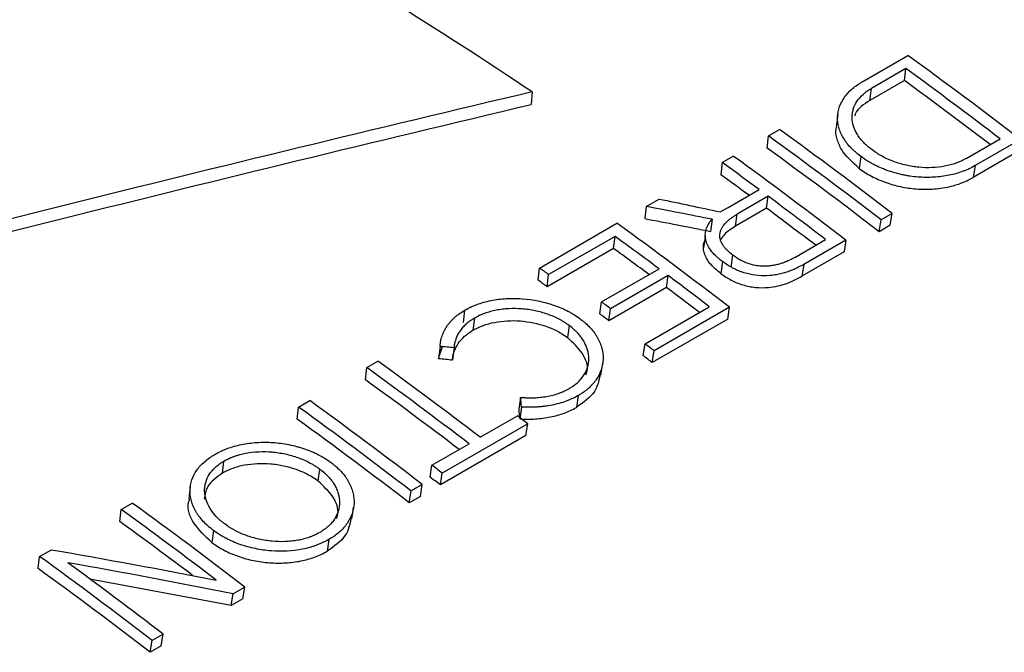
# Model space of a CAD drawing. Units: millimetres. Extents: x 8 to 201, y 4 to 288.
# Drawn here: x 144 to 150, y 130 to 134 of the extents above; entities that cross this region are included whole.
import ezdxf

# ---------------------------------------------------------------- set-up
doc = ezdxf.new("R2010")
doc.units = ezdxf.units.MM

msp = doc.modelspace()

# ---------------------------------------------------------------- linework, layer by layer
at = {"color": 7, "linetype": 'Continuous', "lineweight": 25}
for p, q in [((149.2765, 133.1545), (149.5569, 133.3164)), ((149.5447, 133.2349), (149.3297, 133.1107)), ((149.5355, 133.1592), (149.5447, 133.2349)), ((149.5355, 133.1592), (149.3205, 133.0351)), ((149.3205, 133.0351), (149.3297, 133.1107)), ((147.2128, 133.0887), (147.2071, 133.0106)), ((148.6874, 132.8145), (148.7568, 132.8545)), ((148.6784, 132.7387), (148.6874, 132.8145)), ((149.9207, 132.6734), (150.1328, 132.7959)), ((150.2591, 132.7923), (149.9766, 132.6292)), ((148.399, 132.648), (148.4683, 132.688)), ((149.2639, 132.6862), (149.2536, 132.6114)), ((150.2475, 132.7184), (149.9651, 132.5553)), ((148.399, 132.648), (148.39, 132.5722)), ((149.9766, 132.6292), (149.9651, 132.5553)), ((147.9246, 132.3741), (148.005, 132.4205)), ((148.4359, 132.3684), (148.6288, 132.4798)), ((148.6858, 132.4375), (148.4929, 132.3261)), ((148.6758, 132.3624), (148.6858, 132.4375)), ((147.9246, 132.3741), (147.9157, 132.2983)), ((148.3866, 132.3399), (148.4359, 132.3684)), ((148.6758, 132.3624), (148.4829, 132.2511)), ((148.4829, 132.2511), (148.4929, 132.3261)), ((149.4589, 132.3304), (149.3896, 132.2904)), ((149.4474, 132.2565), (149.4589, 132.3304)), ((147.2592, 131.99), (147.7426, 132.2691)), ((148.3361, 132.2938), (148.3262, 132.2187)), ((149.378, 132.2164), (149.3896, 132.2904)), ((149.4474, 132.2565), (149.378, 132.2164)), ((147.7304, 132.1875), (147.3164, 131.9485)), ((147.7213, 132.1118), (147.7304, 132.1875)), ((148.8513, 132.0561), (149.0443, 132.1674)), ((149.1705, 132.1639), (148.9082, 132.0125)), ((149.1705, 132.1639), (149.159, 132.09)), ((147.7213, 132.1118), (147.3072, 131.8728)), ((148.4551, 131.9948), (148.4657, 132.0694)), ((149.159, 132.09), (148.8967, 131.9386)), ((147.2503, 131.9142), (147.2592, 131.99)), ((148.4003, 132.0305), (148.3896, 131.9559)), ((148.9082, 132.0125), (148.8967, 131.9386)), ((147.3072, 131.8728), (147.3164, 131.9485)), ((147.646, 131.7782), (148.0048, 131.9854)), ((148.0618, 131.9428), (147.703, 131.7356)), ((148.0514, 131.868), (148.0618, 131.9428)), ((148.0514, 131.868), (147.6926, 131.6609)), ((147.6358, 131.7033), (147.646, 131.7782)), ((147.9176, 131.517), (148.3185, 131.7485)), ((148.4448, 131.7449), (147.9745, 131.4735)), ((148.4332, 131.671), (148.4448, 131.7449)), ((146.7913, 131.7259), (146.7823, 131.6501)), ((147.6926, 131.6609), (147.703, 131.7356)), ((146.8531, 131.677), (146.8439, 131.6014)), ((147.4447, 131.6304), (147.4345, 131.5555)), ((148.4332, 131.671), (147.963, 131.3995)), ((146.6389, 131.501), (146.6295, 131.4255)), ((146.6295, 131.4255), (146.655, 131.4994)), ((147.9063, 131.443), (147.9176, 131.517)), ((146.7262, 131.4923), (146.7167, 131.4169)), ((147.963, 131.3995), (147.9745, 131.4735)), ((146.1822, 131.3682), (146.2515, 131.4083)), ((146.1732, 131.2924), (146.1822, 131.3682)), ((147.5007, 131.1937), (147.4891, 131.1198)), ((145.7566, 131.1226), (145.826, 131.1626)), ((147.1406, 131.1829), (147.1296, 131.1086)), ((145.7477, 131.0468), (145.7566, 131.1226)), ((147.1475, 131.1226), (147.1363, 131.0485)), ((147.1858, 131.0182), (146.6523, 130.7102)), ((146.8891, 130.9336), (147.1213, 131.0676)), ((147.1743, 130.9443), (147.1858, 131.0182)), ((146.5878, 130.7596), (146.8198, 130.8935)), ((147.1743, 130.9443), (146.6408, 130.6363)), ((145.2815, 130.7094), (145.2906, 130.7851)), ((145.8784, 130.6602), (145.8887, 130.7351)), ((146.5765, 130.6855), (146.5878, 130.7596)), ((146.6408, 130.6363), (146.6523, 130.7102)), ((146.5281, 130.6385), (146.4588, 130.5985)), ((146.5166, 130.5646), (146.5281, 130.6385)), ((146.4473, 130.5246), (146.4588, 130.5985)), ((144.6495, 130.4834), (144.7188, 130.5234)), ((146.5166, 130.5646), (146.4473, 130.5246)), ((144.6405, 130.4076), (144.6495, 130.4834)), ((145.2253, 130.3524), (145.2151, 130.2775)), ((145.9459, 130.2962), (145.9343, 130.2223)), ((144.1409, 130.1899), (144.2144, 130.2322)), ((144.132, 130.114), (144.1409, 130.1899)), ((145.336, 129.883), (144.454, 130.0481)), ((145.421, 129.9993), (145.3475, 129.957)), ((145.4094, 129.9254), (145.421, 129.9993)), ((145.336, 129.883), (145.3475, 129.957)), ((145.4094, 129.9254), (145.336, 129.883)), ((144.8316, 129.5918), (144.8431, 129.6657)), ((144.9114, 129.7052), (144.8431, 129.6657)), ((144.8999, 129.6313), (144.9114, 129.7052)), ((144.8999, 129.6313), (144.8316, 129.5918))]:
    msp.add_line(p, q, dxfattribs=at)
at = {"color": 7, "linetype": 'Continuous', "lineweight": 25, "flags": 128}
for points in [[(149.1198, 132.951), (149.1151, 132.9129), (149.1104, 132.8749)], [(148.2933, 132.1915), (148.2883, 132.1539), (148.2832, 132.1163)], [(147.6426, 131.3219), (147.6482, 131.3586), (147.6537, 131.3954)], [(145.0812, 130.6242), (145.0765, 130.5861), (145.0718, 130.548)], [(146.0888, 130.4248), (146.0944, 130.4616), (146.1, 130.4983)]]:
    msp.add_lwpolyline(points, dxfattribs=at)
at = {"color": 7, "linetype": 'Continuous', "lineweight": 25}
for centre, radius, start, end in [((131.3959, 109.5607), 28.3503, 56.08848, 58.21868), ((130.8821, 107.5658), 31.8095, 52.47145, 54.0497), ((130.812, 107.5257), 31.81, 52.59962, 53.92153), ((130.8913, 107.5711), 31.6601, 52.71325, 53.92189), ((130.0819, 107.1039), 31.8095, 52.47145, 54.0497), ((130.0126, 107.0638), 31.8095, 52.47145, 54.0497), ((130.0713, 107.0813), 31.6942, 52.47145, 54.0497), ((129.7935, 106.9374), 31.8095, 52.47145, 54.0497), ((130.0133, 107.291), 31.3211, 53.53417, 54.05511), ((130.1041, 107.3525), 31.1514, 53.65439, 54.05539), ((129.58, 106.7072), 32.0481, 52.60227, 53.40459), ((129.6786, 106.7778), 31.8664, 52.71514, 53.40514), ((129.0678, 106.5184), 31.8095, 52.47145, 54.0497), ((129.1903, 106.7395), 31.4855, 53.30477, 53.92485), ((129.2836, 106.8041), 31.3118, 53.42317, 53.92521), ((128.9787, 106.7775), 31.1424, 53.92574, 54.05573), ((128.7907, 106.2044), 32.1534, 52.60302, 53.17679), ((129.036, 106.793), 31.0296, 53.92574, 54.05573), ((128.8843, 106.2682), 31.9801, 52.71588, 53.1771), ((128.6269, 106.2569), 31.8287, 53.17754, 53.30566), ((128.6856, 106.2744), 31.7133, 53.17754, 53.30566), ((128.193, 105.7148), 32.4779, 52.47736, 52.60377), ((128.2532, 105.7342), 32.3602, 52.47736, 52.60377), ((127.6163, 105.7112), 31.7428, 52.61586, 54.05076), ((127.5469, 105.6712), 31.7428, 52.61586, 54.05076), ((127.626, 105.7165), 31.5931, 52.72971, 54.05115), ((127.1512, 105.412), 31.8095, 52.47145, 54.0497), ((127.0818, 105.3719), 31.8095, 52.47145, 54.0497), ((127.1405, 105.3894), 31.6942, 52.47145, 54.0497), ((127.4091, 105.2658), 32.47, 52.47735, 52.62074), ((126.8756, 104.9578), 32.47, 52.47735, 52.62074), ((126.9358, 104.9772), 32.3524, 52.47735, 52.62074), ((126.044, 104.7728), 31.8095, 52.47145, 54.0497), ((126.0417, 104.8237), 31.6965, 52.71629, 54.05143), ((126.186, 104.9574), 31.437, 53.02336, 54.05325), ((125.4661, 104.4392), 31.8095, 52.47145, 54.0497), ((125.4674, 104.3898), 31.9208, 52.47315, 53.80753), ((125.5248, 104.4567), 31.6942, 52.47145, 54.0497)]:
    msp.add_arc(centre, radius, start, end, dxfattribs=at)
for points in [[(141.3752, 131.6356), (142.2572, 132.7593), (143.1391, 133.8578), (144.0228, 134.9302)], [(147.2128, 133.0887), (145.2681, 132.6287), (143.3217, 132.1447), (141.3752, 131.6356)], [(141.3752, 131.5539), (143.3197, 132.0642), (145.2643, 132.5494), (147.2071, 133.0106)], [(148.005, 132.4205), (148.1323, 132.3942), (148.2595, 132.3673), (148.3866, 132.3399)], [(148.3361, 132.2938), (148.199, 132.3212), (148.0618, 132.3479), (147.9246, 132.3741)], [(147.9157, 132.2983), (148.0526, 132.2723), (148.1894, 132.2458), (148.3262, 132.2187)], [(146.7262, 131.4923), (146.6971, 131.4952), (146.668, 131.4981), (146.6389, 131.501)], [(146.6295, 131.4255), (146.6586, 131.4226), (146.6876, 131.4197), (146.7167, 131.4169)], [(147.1475, 131.1226), (147.1452, 131.1427), (147.1429, 131.1628), (147.1406, 131.1829)], [(147.1296, 131.1086), (147.1318, 131.0886), (147.1341, 131.0685), (147.1363, 131.0485)], [(144.2144, 130.2322), (144.5574, 130.1724), (144.9001, 130.1092), (145.2423, 130.0429)], [(145.3475, 129.957), (145.0044, 130.0249), (144.6607, 130.0897), (144.3166, 130.1511)]]:
    msp.add_open_spline(points, degree=3, dxfattribs=at)
for points, knots in [([(149.2639, 132.6862), (149.25, 132.6969), (149.2386, 132.7061), (149.2285, 132.715), (149.2274, 132.716), (149.2254, 132.7179), (149.2237, 132.7194), (149.2196, 132.7232), (149.2169, 132.7257), (149.2118, 132.7306), (149.2094, 132.7329), (149.2048, 132.7375), (149.2028, 132.7395), (149.1822, 132.7613), (149.1667, 132.7818), (149.1412, 132.8251), (149.1319, 132.8468), (149.123, 132.8794), (149.1209, 132.8903), (149.119, 132.9066), (149.1186, 132.9121), (149.1181, 132.923), (149.1181, 132.9287), (149.1191, 132.9547), (149.1234, 132.9758), (149.1387, 133.0184), (149.1489, 133.0377), (149.1763, 133.0755), (149.1926, 133.093), (149.2216, 133.1178), (149.2321, 133.1258), (149.244, 133.1341), (149.2453, 133.135), (149.248, 133.1368), (149.2487, 133.1373), (149.2519, 133.1394), (149.2543, 133.1409), (149.2623, 133.146), (149.2688, 133.15), (149.2765, 133.1545)], [0, 0, 0, 0, 0.0625, 0.0625, 0.070312, 0.070312, 0.078125, 0.078125, 0.09375, 0.09375, 0.109375, 0.109375, 0.125, 0.125, 0.25, 0.25, 0.375, 0.375, 0.4375, 0.4375, 0.46875, 0.46875, 0.5, 0.5, 0.625, 0.625, 0.75, 0.75, 0.875, 0.875, 0.9375, 0.9375, 0.945312, 0.945312, 0.953125, 0.953125, 0.96875, 0.96875, 1, 1, 1, 1]), ([(149.3341, 132.727), (149.3229, 132.7355), (149.3135, 132.7431), (149.3041, 132.7513), (149.3026, 132.7527), (149.2978, 132.757), (149.2956, 132.7591), (149.2892, 132.7651), (149.2854, 132.7688), (149.2805, 132.7739), (149.2783, 132.7762), (149.2746, 132.7802), (149.2728, 132.7822), (149.2675, 132.7883), (149.2641, 132.7924), (149.2543, 132.8049), (149.2484, 132.8134), (149.2376, 132.8308), (149.2327, 132.8399), (149.2244, 132.8577), (149.2209, 132.8665), (149.2126, 132.8931), (149.2097, 132.9107), (149.2094, 132.9371), (149.21, 132.9463), (149.2124, 132.9638), (149.2142, 132.9724), (149.2217, 132.9978), (149.2293, 133.0143), (149.2498, 133.0457), (149.2627, 133.0602), (149.2817, 133.0771), (149.2856, 133.0804), (149.2917, 133.0853), (149.2938, 133.0869), (149.298, 133.0901), (149.2997, 133.0914), (149.3088, 133.0978), (149.3181, 133.1038), (149.3297, 133.1107)], [0, 0, 0, 0, 0.0625, 0.0625, 0.078125, 0.078125, 0.09375, 0.09375, 0.125, 0.125, 0.140625, 0.140625, 0.15625, 0.15625, 0.1875, 0.1875, 0.25, 0.25, 0.3125, 0.3125, 0.375, 0.375, 0.5, 0.5, 0.5625, 0.5625, 0.625, 0.625, 0.75, 0.75, 0.875, 0.875, 0.90625, 0.90625, 0.921875, 0.921875, 0.9375, 0.9375, 1, 1, 1, 1]), ([(149.3205, 133.0351), (149.282, 133.0111), (149.2366, 132.9829), (149.2265, 132.9426), (149.225, 132.9365)], [0, 0, 0, 0, 0.8497704, 1, 1, 1, 1]), ([(149.2536, 132.6114), (149.2114, 132.6491), (149.1478, 132.7058), (149.1154, 132.7926), (149.102, 132.8433), (149.1126, 132.8688), (149.1147, 132.874)], [0, 0, 0, 0, 0.468781, 0.705241, 0.939981, 1, 1, 1, 1]), ([(149.9207, 132.6734), (149.9143, 132.6698), (149.9087, 132.6668), (149.9016, 132.663), (149.8994, 132.6619), (149.8964, 132.6605), (149.8957, 132.6601), (149.8932, 132.6589), (149.8919, 132.6583), (149.8805, 132.653), (149.869, 132.6483), (149.8347, 132.6358), (149.8111, 132.6295), (149.7613, 132.6203), (149.7342, 132.6173), (149.6811, 132.6152), (149.654, 132.6159), (149.6125, 132.6199), (149.5995, 132.6216), (149.5728, 132.6259), (149.5595, 132.6285), (149.5196, 132.6376), (149.4926, 132.6455), (149.4429, 132.6639), (149.4188, 132.675), (149.391, 132.6901), (149.3856, 132.6932), (149.3774, 132.698), (149.3747, 132.6996), (149.3693, 132.7029), (149.3671, 132.7042), (149.3563, 132.7111), (149.3461, 132.7183), (149.3341, 132.727)], [0, 0, 0, 0, 0.03125, 0.03125, 0.046875, 0.046875, 0.054688, 0.054688, 0.0625, 0.0625, 0.125, 0.125, 0.25, 0.25, 0.375, 0.375, 0.5, 0.5, 0.5625, 0.5625, 0.625, 0.625, 0.75, 0.75, 0.875, 0.875, 0.90625, 0.90625, 0.921875, 0.921875, 0.9375, 0.9375, 1, 1, 1, 1]), ([(149.9766, 132.6292), (149.9617, 132.621), (149.9491, 132.6144), (149.9375, 132.6089), (149.9362, 132.6083), (149.9337, 132.6071), (149.9319, 132.6063), (149.927, 132.6041), (149.9237, 132.6027), (149.9139, 132.5985), (149.9072, 132.5959), (149.8732, 132.5831), (149.8444, 132.5749), (149.7987, 132.5656), (149.7834, 132.563), (149.7521, 132.559), (149.7355, 132.5575), (149.686, 132.5546), (149.653, 132.555), (149.6049, 132.5588), (149.5886, 132.5606), (149.5639, 132.5643), (149.5556, 132.5657), (149.539, 132.5687), (149.5302, 132.5704), (149.4898, 132.5791), (149.4585, 132.588), (149.4116, 132.6049), (149.3965, 132.6109), (149.3674, 132.6238), (149.3531, 132.6308), (149.3335, 132.6414), (149.3269, 132.6451), (149.317, 132.6509), (149.3137, 132.6529), (149.3087, 132.6559), (149.3071, 132.6569), (149.3046, 132.6584), (149.3037, 132.6589), (149.3021, 132.66), (149.301, 132.6606), (149.2909, 132.667), (149.2787, 132.6754), (149.2639, 132.6862)], [0, 0, 0, 0, 0.0625, 0.0625, 0.070312, 0.070312, 0.078125, 0.078125, 0.09375, 0.09375, 0.125, 0.125, 0.25, 0.25, 0.3125, 0.3125, 0.375, 0.375, 0.5, 0.5, 0.5625, 0.5625, 0.59375, 0.59375, 0.625, 0.625, 0.75, 0.75, 0.8125, 0.8125, 0.875, 0.875, 0.90625, 0.90625, 0.921875, 0.921875, 0.929688, 0.929688, 0.933594, 0.933594, 0.9375, 0.9375, 1, 1, 1, 1]), ([(149.2536, 132.6114), (149.2655, 132.6028), (149.2894, 132.5858), (149.3422, 132.5551), (149.4152, 132.5228), (149.5106, 132.4958), (149.6145, 132.4802), (149.7229, 132.4807), (149.8211, 132.4963), (149.889, 132.5184), (149.9335, 132.538), (149.9541, 132.5493), (149.9651, 132.5553)], [0, 0, 0, 0, 0.06257, 0.125143, 0.250092, 0.375055, 0.500033, 0.642763, 0.785812, 0.892643, 0.943103, 1, 1, 1, 1]), ([(148.4657, 132.0694), (148.4498, 132.082), (148.4377, 132.0924), (148.429, 132.1011), (148.4281, 132.102), (148.4267, 132.1034), (148.426, 132.1042), (148.424, 132.1063), (148.4226, 132.1078), (148.4188, 132.1121), (148.4163, 132.1149), (148.4094, 132.1235), (148.4054, 132.1292), (148.4002, 132.1377), (148.3983, 132.141), (148.3951, 132.1472), (148.3937, 132.1502), (148.3898, 132.1595), (148.3879, 132.1656), (148.3838, 132.184), (148.3836, 132.1962), (148.3864, 132.2114), (148.387, 132.2141), (148.3885, 132.2198), (148.3895, 132.2226), (148.3926, 132.231), (148.3952, 132.2365), (148.4045, 132.253), (148.4129, 132.2638), (148.4259, 132.2769), (148.4282, 132.2792), (148.4334, 132.284), (148.436, 132.2863), (148.444, 132.2932), (148.4496, 132.2976), (148.4561, 132.3024), (148.4564, 132.3027), (148.4576, 132.3035), (148.4581, 132.3039), (148.4599, 132.3051), (148.4612, 132.306), (148.4651, 132.3087), (148.468, 132.3106), (148.4774, 132.3167), (148.4847, 132.3212), (148.4929, 132.3261)], [0, 0, 0, 0, 0.125, 0.125, 0.132812, 0.132812, 0.140625, 0.140625, 0.15625, 0.15625, 0.1875, 0.1875, 0.25, 0.25, 0.28125, 0.28125, 0.3125, 0.3125, 0.375, 0.375, 0.5, 0.5, 0.53125, 0.53125, 0.5625, 0.5625, 0.625, 0.625, 0.75, 0.75, 0.78125, 0.78125, 0.8125, 0.8125, 0.875, 0.875, 0.882812, 0.882812, 0.890625, 0.890625, 0.90625, 0.90625, 0.9375, 0.9375, 1, 1, 1, 1]), ([(148.4003, 132.0305), (148.3925, 132.0366), (148.3856, 132.0422), (148.3767, 132.0495), (148.374, 132.0518), (148.3703, 132.0551), (148.3691, 132.0561), (148.3669, 132.0581), (148.3662, 132.0587), (148.354, 132.0699), (148.3442, 132.0803), (148.3255, 132.1032), (148.3177, 132.1147), (148.3053, 132.1377), (148.3008, 132.1489), (148.2945, 132.1726), (148.2931, 132.1844), (148.2934, 132.2019), (148.2939, 132.2077), (148.2958, 132.2194), (148.2972, 132.2254), (148.3006, 132.2364), (148.3026, 132.2419), (148.3063, 132.2501), (148.3076, 132.2528), (148.3098, 132.2569), (148.3105, 132.2582), (148.3116, 132.2603), (148.312, 132.2609), (148.3128, 132.2623), (148.3133, 132.2631), (148.3184, 132.2717), (148.3259, 132.2817), (148.3361, 132.2938)], [0, 0, 0, 0, 0.0625, 0.0625, 0.09375, 0.09375, 0.109375, 0.109375, 0.125, 0.125, 0.25, 0.25, 0.375, 0.375, 0.5, 0.5, 0.625, 0.625, 0.6875, 0.6875, 0.75, 0.75, 0.8125, 0.8125, 0.84375, 0.84375, 0.859375, 0.859375, 0.867188, 0.867188, 0.875, 0.875, 1, 1, 1, 1]), ([(148.4829, 132.2511), (148.4574, 132.235), (148.4187, 132.2106), (148.3961, 132.1782), (148.3884, 132.1673)], [0, 0, 0, 0, 0.660859, 1, 1, 1, 1]), ([(148.3896, 131.9559), (148.366, 131.9757), (148.3187, 132.0152), (148.2824, 132.0852), (148.278, 132.1404), (148.2947, 132.1662), (148.298, 132.1712)], [0, 0, 0, 0, 0.3087116, 0.6166258, 0.9244193, 1, 1, 1, 1]), ([(148.8513, 132.0561), (148.8349, 132.0469), (148.8212, 132.0399), (148.8097, 132.0347), (148.8084, 132.0341), (148.8065, 132.0333), (148.8055, 132.0328), (148.8026, 132.0316), (148.8007, 132.0307), (148.795, 132.0283), (148.7912, 132.0268), (148.78, 132.0224), (148.7727, 132.0198), (148.762, 132.0164), (148.7578, 132.0151), (148.7498, 132.0129), (148.7457, 132.0119), (148.7334, 132.0089), (148.7249, 132.0072), (148.7074, 132.0042), (148.6979, 132.003), (148.6802, 132.0014), (148.6715, 132.001), (148.6587, 132.001), (148.6537, 132.0011), (148.6444, 132.0015), (148.6398, 132.0018), (148.626, 132.0029), (148.6169, 132.0041), (148.5899, 132.0088), (148.5723, 132.0135), (148.5508, 132.0214), (148.5471, 132.0228), (148.5392, 132.0261), (148.5352, 132.0279), (148.5232, 132.0334), (148.5153, 132.0375), (148.5064, 132.0425), (148.506, 132.0428), (148.5045, 132.0436), (148.5038, 132.0441), (148.5016, 132.0454), (148.5, 132.0463), (148.4953, 132.0492), (148.492, 132.0513), (148.4816, 132.0582), (148.474, 132.0634), (148.4657, 132.0694)], [0, 0, 0, 0, 0.125, 0.125, 0.132812, 0.132812, 0.140625, 0.140625, 0.15625, 0.15625, 0.1875, 0.1875, 0.25, 0.25, 0.28125, 0.28125, 0.3125, 0.3125, 0.375, 0.375, 0.4375, 0.4375, 0.5, 0.5, 0.53125, 0.53125, 0.5625, 0.5625, 0.625, 0.625, 0.75, 0.75, 0.78125, 0.78125, 0.8125, 0.8125, 0.875, 0.875, 0.882812, 0.882812, 0.890625, 0.890625, 0.90625, 0.90625, 0.9375, 0.9375, 1, 1, 1, 1]), ([(148.9082, 132.0125), (148.8863, 132.0004), (148.8678, 131.9909), (148.8507, 131.9831), (148.8489, 131.9823), (148.8453, 131.9808), (148.8424, 131.9795), (148.835, 131.9764), (148.8301, 131.9745), (148.8151, 131.9687), (148.805, 131.9652), (148.7897, 131.9605), (148.7846, 131.959), (148.7743, 131.9561), (148.7682, 131.9545), (148.751, 131.9504), (148.7395, 131.9482), (148.7049, 131.9428), (148.6818, 131.941), (148.6124, 131.9413), (148.565, 131.9491), (148.5133, 131.9675), (148.5076, 131.9697), (148.4962, 131.9743), (148.4917, 131.9763), (148.4767, 131.9831), (148.4664, 131.9883), (148.4533, 131.9957), (148.4507, 131.9972), (148.4454, 132.0002), (148.444, 132.0011), (148.4382, 132.0046), (148.4341, 132.0072), (148.421, 132.0159), (148.4111, 132.0226), (148.4003, 132.0305)], [0, 0, 0, 0, 0.125, 0.125, 0.140625, 0.140625, 0.15625, 0.15625, 0.1875, 0.1875, 0.25, 0.25, 0.28125, 0.28125, 0.3125, 0.3125, 0.375, 0.375, 0.5, 0.5, 0.75, 0.75, 0.78125, 0.78125, 0.8125, 0.8125, 0.875, 0.875, 0.890625, 0.890625, 0.90625, 0.90625, 0.9375, 0.9375, 1, 1, 1, 1]), ([(148.3896, 131.9559), (148.4004, 131.9482), (148.4207, 131.9338), (148.465, 131.9079), (148.5257, 131.8826), (148.6067, 131.8664), (148.7025, 131.8664), (148.7836, 131.8858), (148.8504, 131.9134), (148.8807, 131.9299), (148.8967, 131.9386)], [0, 0, 0, 0, 0.077423, 0.145475, 0.28792, 0.425995, 0.567099, 0.784208, 0.885798, 1, 1, 1, 1]), ([(146.7913, 131.7259), (146.8061, 131.7341), (146.8188, 131.7408), (146.8308, 131.7464), (146.8321, 131.747), (146.8346, 131.7481), (146.8365, 131.749), (146.8415, 131.7512), (146.8448, 131.7526), (146.8549, 131.7568), (146.8617, 131.7595), (146.8961, 131.7722), (146.9253, 131.7805), (146.9873, 131.793), (147.0197, 131.7971), (147.085, 131.801), (147.118, 131.8008), (147.2195, 131.7936), (147.2852, 131.7804), (147.363, 131.7536), (147.3782, 131.7478), (147.4003, 131.7383), (147.4075, 131.7351), (147.4218, 131.7283), (147.4291, 131.7246), (147.4424, 131.7177), (147.449, 131.714), (147.459, 131.7083), (147.4624, 131.7063), (147.4674, 131.7033), (147.4691, 131.7023), (147.4716, 131.7007), (147.4724, 131.7002), (147.4741, 131.6992), (147.4752, 131.6985), (147.4853, 131.6922), (147.4976, 131.6837), (147.5127, 131.6728)], [0, 0, 0, 0, 0.0625, 0.0625, 0.070312, 0.070312, 0.078125, 0.078125, 0.09375, 0.09375, 0.125, 0.125, 0.25, 0.25, 0.375, 0.375, 0.5, 0.5, 0.75, 0.75, 0.8125, 0.8125, 0.84375, 0.84375, 0.875, 0.875, 0.90625, 0.90625, 0.921875, 0.921875, 0.929688, 0.929688, 0.933594, 0.933594, 0.9375, 0.9375, 1, 1, 1, 1]), ([(146.6389, 131.501), (146.6396, 131.5082), (146.6402, 131.5145), (146.6413, 131.5226), (146.6416, 131.5251), (146.6421, 131.5285), (146.6423, 131.5295), (146.6426, 131.5316), (146.6427, 131.5322), (146.6439, 131.5384), (146.645, 131.5435), (146.6479, 131.5541), (146.6497, 131.5598), (146.6551, 131.5756), (146.6595, 131.5859), (146.6694, 131.606), (146.6749, 131.6156), (146.6878, 131.6351), (146.6949, 131.6445), (146.7066, 131.6581), (146.7106, 131.6626), (146.7169, 131.6691), (146.7191, 131.6713), (146.7235, 131.6756), (146.7255, 131.6776), (146.7328, 131.6843), (146.7378, 131.6886), (146.7452, 131.6947), (146.7476, 131.6967), (146.7513, 131.6995), (146.7526, 131.7005), (146.7545, 131.7018), (146.7551, 131.7023), (146.7563, 131.7032), (146.7571, 131.7038), (146.7646, 131.7092), (146.7759, 131.7164), (146.7913, 131.7259)], [0, 0, 0, 0, 0.0625, 0.0625, 0.09375, 0.09375, 0.109375, 0.109375, 0.125, 0.125, 0.1875, 0.1875, 0.25, 0.25, 0.375, 0.375, 0.5, 0.5, 0.625, 0.625, 0.6875, 0.6875, 0.71875, 0.71875, 0.75, 0.75, 0.8125, 0.8125, 0.84375, 0.84375, 0.859375, 0.859375, 0.867188, 0.867188, 0.875, 0.875, 1, 1, 1, 1]), ([(147.4447, 131.6304), (147.4329, 131.639), (147.4225, 131.6461), (147.4126, 131.6524), (147.4115, 131.6531), (147.4094, 131.6544), (147.4078, 131.6554), (147.4036, 131.6579), (147.4008, 131.6596), (147.3925, 131.6644), (147.3873, 131.6673), (147.371, 131.676), (147.3595, 131.6815), (147.3354, 131.6919), (147.3223, 131.697), (147.2842, 131.7105), (147.2582, 131.7178), (147.2181, 131.7261), (147.2046, 131.7285), (147.1773, 131.7324), (147.1631, 131.7339), (147.122, 131.7371), (147.0949, 131.7375), (147.0548, 131.7354), (147.0415, 131.7342), (147.0217, 131.7318), (147.0151, 131.7309), (147.002, 131.7289), (146.9951, 131.7277), (146.9642, 131.7219), (146.9397, 131.7151), (146.9106, 131.7044), (146.905, 131.7022), (146.8967, 131.6988), (146.894, 131.6977), (146.89, 131.6959), (146.8887, 131.6953), (146.8861, 131.6941), (146.8844, 131.6934), (146.8758, 131.6894), (146.8657, 131.6841), (146.8531, 131.677)], [0, 0, 0, 0, 0.0625, 0.0625, 0.070312, 0.070312, 0.078125, 0.078125, 0.09375, 0.09375, 0.125, 0.125, 0.1875, 0.1875, 0.25, 0.25, 0.375, 0.375, 0.4375, 0.4375, 0.5, 0.5, 0.625, 0.625, 0.6875, 0.6875, 0.71875, 0.71875, 0.75, 0.75, 0.875, 0.875, 0.90625, 0.90625, 0.921875, 0.921875, 0.929688, 0.929688, 0.9375, 0.9375, 1, 1, 1, 1]), ([(146.8531, 131.677), (146.8469, 131.6732), (146.8415, 131.6698), (146.8346, 131.6653), (146.8325, 131.6639), (146.8296, 131.662), (146.8287, 131.6614), (146.8269, 131.6602), (146.8264, 131.6598), (146.8211, 131.6561), (146.817, 131.653), (146.8088, 131.6464), (146.8045, 131.6427), (146.7931, 131.6324), (146.7861, 131.6252), (146.7732, 131.6103), (146.7671, 131.6024), (146.7566, 131.5868), (146.7518, 131.5787), (146.7435, 131.5622), (146.7399, 131.554), (146.7352, 131.5406), (146.7338, 131.5362), (146.732, 131.5296), (146.7314, 131.5275), (146.7307, 131.5243), (146.7304, 131.5232), (146.73, 131.5211), (146.7297, 131.5197), (146.7285, 131.5131), (146.7273, 131.5042), (146.7262, 131.4923)], [0, 0, 0, 0, 0.0625, 0.0625, 0.09375, 0.09375, 0.109375, 0.109375, 0.125, 0.125, 0.1875, 0.1875, 0.25, 0.25, 0.375, 0.375, 0.5, 0.5, 0.625, 0.625, 0.75, 0.75, 0.8125, 0.8125, 0.84375, 0.84375, 0.859375, 0.859375, 0.875, 0.875, 1, 1, 1, 1]), ([(146.8439, 131.6014), (146.8538, 131.6068), (146.8737, 131.6178), (146.9179, 131.6358), (147.0025, 131.6594), (147.14, 131.6667), (147.2769, 131.6383), (147.361, 131.602), (147.4046, 131.5768), (147.4243, 131.5627), (147.4345, 131.5555)], [0, 0, 0, 0, 0.06271, 0.125413, 0.25063, 0.499996, 0.749345, 0.874586, 0.935618, 1, 1, 1, 1]), ([(147.4428, 131.2367), (147.4488, 131.2403), (147.4541, 131.2436), (147.4611, 131.248), (147.4632, 131.2494), (147.4662, 131.2514), (147.4672, 131.2521), (147.469, 131.2533), (147.4695, 131.2537), (147.4797, 131.261), (147.4878, 131.2674), (147.5109, 131.2878), (147.524, 131.3028), (147.5563, 131.3516), (147.5672, 131.3863), (147.5673, 131.4419), (147.5646, 131.4603), (147.5565, 131.4877), (147.553, 131.4973), (147.547, 131.511), (147.5449, 131.5155), (147.5416, 131.5221), (147.5404, 131.5243), (147.538, 131.5286), (147.5369, 131.5305), (147.5301, 131.5421), (147.5242, 131.551), (147.5113, 131.5681), (147.5041, 131.5766), (147.4934, 131.588), (147.4896, 131.5919), (147.4833, 131.5979), (147.4811, 131.6), (147.4766, 131.6042), (147.4751, 131.6055), (147.4656, 131.6139), (147.4562, 131.6216), (147.4447, 131.6304)], [0, 0, 0, 0, 0.03125, 0.03125, 0.046875, 0.046875, 0.054688, 0.054688, 0.0625, 0.0625, 0.125, 0.125, 0.25, 0.25, 0.5, 0.5, 0.625, 0.625, 0.6875, 0.6875, 0.71875, 0.71875, 0.734375, 0.734375, 0.75, 0.75, 0.8125, 0.8125, 0.875, 0.875, 0.90625, 0.90625, 0.921875, 0.921875, 0.9375, 0.9375, 1, 1, 1, 1]), ([(147.5127, 131.6728), (147.52, 131.6672), (147.5265, 131.6621), (147.5349, 131.6553), (147.5375, 131.6531), (147.541, 131.6501), (147.5421, 131.6492), (147.5443, 131.6473), (147.545, 131.6467), (147.5566, 131.6364), (147.5663, 131.6268), (147.5854, 131.606), (147.594, 131.5956), (147.6055, 131.5799), (147.6091, 131.5747), (147.6158, 131.5642), (147.6188, 131.5592), (147.6279, 131.5427), (147.6331, 131.5316), (147.6398, 131.515), (147.6419, 131.5095), (147.6455, 131.4984), (147.6471, 131.4931), (147.6515, 131.4757), (147.6536, 131.4643), (147.6555, 131.4475), (147.6559, 131.4419), (147.6563, 131.4309), (147.6563, 131.4257), (147.6551, 131.3977), (147.6511, 131.376), (147.6367, 131.3336), (147.6263, 131.3127), (147.6099, 131.2887), (147.6064, 131.284), (147.5992, 131.2747), (147.595, 131.2698), (147.5826, 131.2559), (147.5739, 131.2472), (147.56, 131.235), (147.5551, 131.231), (147.5447, 131.2228), (147.5395, 131.2189), (147.533, 131.2143), (147.5318, 131.2134), (147.5292, 131.2116), (147.5284, 131.2111), (147.5252, 131.2089), (147.5228, 131.2074), (147.5148, 131.2022), (147.5083, 131.1983), (147.5007, 131.1937)], [0, 0, 0, 0, 0.03125, 0.03125, 0.046875, 0.046875, 0.054688, 0.054688, 0.0625, 0.0625, 0.125, 0.125, 0.1875, 0.1875, 0.21875, 0.21875, 0.25, 0.25, 0.3125, 0.3125, 0.34375, 0.34375, 0.375, 0.375, 0.4375, 0.4375, 0.46875, 0.46875, 0.5, 0.5, 0.625, 0.625, 0.75, 0.75, 0.78125, 0.78125, 0.8125, 0.8125, 0.875, 0.875, 0.90625, 0.90625, 0.9375, 0.9375, 0.945312, 0.945312, 0.953125, 0.953125, 0.96875, 0.96875, 1, 1, 1, 1]), ([(146.7167, 131.4169), (146.7176, 131.4258), (146.7194, 131.4436), (146.7293, 131.4783), (146.7502, 131.5198), (146.7827, 131.5573), (146.8155, 131.5838), (146.8344, 131.5955), (146.8439, 131.6014)], [0, 0, 0, 0, 0.125086, 0.250137, 0.500037, 0.749874, 0.874916, 1, 1, 1, 1]), ([(147.5483, 131.3238), (147.5514, 131.3322), (147.5671, 131.3749), (147.5341, 131.4622), (147.4677, 131.5244), (147.4345, 131.5555)], [0, 0, 0, 0, 0.108064, 0.55412, 1, 1, 1, 1]), ([(147.6371, 131.323), (147.6296, 131.2868), (147.613, 131.2068), (147.533, 131.1506), (147.4891, 131.1198)], [0, 0, 0, 0, 0.451723, 1, 1, 1, 1]), ([(147.1406, 131.1829), (147.1499, 131.1822), (147.158, 131.1817), (147.1684, 131.181), (147.1716, 131.1809), (147.1759, 131.1806), (147.1773, 131.1806), (147.1792, 131.1805), (147.1799, 131.1805), (147.1811, 131.1804), (147.1814, 131.1804), (147.1963, 131.1798), (147.2101, 131.1798), (147.2371, 131.1808), (147.2505, 131.1818), (147.2772, 131.1845), (147.2908, 131.1864), (147.3295, 131.1931), (147.3541, 131.1993), (147.3839, 131.2094), (147.3897, 131.2115), (147.3981, 131.2149), (147.4009, 131.216), (147.405, 131.2178), (147.4064, 131.2184), (147.4084, 131.2193), (147.4091, 131.2196), (147.4104, 131.2202), (147.4113, 131.2206), (147.4186, 131.2239), (147.429, 131.2292), (147.4428, 131.2367)], [0, 0, 0, 0, 0.0625, 0.0625, 0.09375, 0.09375, 0.109375, 0.109375, 0.117188, 0.117188, 0.125, 0.125, 0.25, 0.25, 0.375, 0.375, 0.5, 0.5, 0.75, 0.75, 0.8125, 0.8125, 0.84375, 0.84375, 0.859375, 0.859375, 0.867188, 0.867188, 0.875, 0.875, 1, 1, 1, 1]), ([(147.5007, 131.1937), (147.4927, 131.1894), (147.4857, 131.1857), (147.4766, 131.1809), (147.4738, 131.1795), (147.4699, 131.1775), (147.4687, 131.1769), (147.4669, 131.1761), (147.4664, 131.1758), (147.4653, 131.1753), (147.4649, 131.1751), (147.4582, 131.1719), (147.452, 131.1692), (147.4388, 131.1637), (147.4316, 131.1609), (147.3976, 131.1486), (147.3688, 131.1407), (147.3232, 131.1317), (147.3078, 131.1291), (147.2845, 131.1261), (147.2766, 131.1252), (147.2609, 131.1236), (147.2534, 131.123), (147.2365, 131.1219), (147.2282, 131.1215), (147.2161, 131.1211), (147.2121, 131.121), (147.2062, 131.1209), (147.2043, 131.1209), (147.2013, 131.1209), (147.2004, 131.1209), (147.1984, 131.1209), (147.1972, 131.1209), (147.1857, 131.121), (147.1693, 131.1216), (147.1475, 131.1226)], [0, 0, 0, 0, 0.0625, 0.0625, 0.09375, 0.09375, 0.109375, 0.109375, 0.117188, 0.117188, 0.125, 0.125, 0.1875, 0.1875, 0.25, 0.25, 0.5, 0.5, 0.625, 0.625, 0.6875, 0.6875, 0.75, 0.75, 0.8125, 0.8125, 0.84375, 0.84375, 0.859375, 0.859375, 0.867188, 0.867188, 0.875, 0.875, 1, 1, 1, 1]), ([(147.1363, 131.0485), (147.1526, 131.0477), (147.1854, 131.0461), (147.2499, 131.0485), (147.3281, 131.0588), (147.4005, 131.0787), (147.4533, 131.1003), (147.4772, 131.1133), (147.4891, 131.1198)], [0, 0, 0, 0, 0.125086, 0.250137, 0.500022, 0.74986, 0.874911, 1, 1, 1, 1]), ([(145.2345, 130.8272), (145.2493, 130.8354), (145.2621, 130.8421), (145.2741, 130.8478), (145.2754, 130.8484), (145.278, 130.8495), (145.2798, 130.8504), (145.2848, 130.8526), (145.2882, 130.854), (145.2982, 130.8582), (145.3051, 130.8609), (145.3395, 130.8739), (145.3682, 130.8821), (145.4152, 130.8917), (145.4314, 130.8944), (145.4632, 130.8986), (145.4794, 130.9002), (145.512, 130.9022), (145.5286, 130.9027), (145.562, 130.9027), (145.5794, 130.9021), (145.6295, 130.8988), (145.6626, 130.8945), (145.7117, 130.8848), (145.728, 130.881), (145.7524, 130.8745), (145.7605, 130.8722), (145.7766, 130.8673), (145.7851, 130.8646), (145.8079, 130.857), (145.8228, 130.8513), (145.8524, 130.8387), (145.8674, 130.8316), (145.8886, 130.8206), (145.8955, 130.8169), (145.9055, 130.8111), (145.9089, 130.8092), (145.9138, 130.8063), (145.9154, 130.8053), (145.9186, 130.8033), (145.9207, 130.802), (145.9313, 130.7954), (145.9436, 130.7869), (145.9589, 130.7758)], [0, 0, 0, 0, 0.0625, 0.0625, 0.070312, 0.070312, 0.078125, 0.078125, 0.09375, 0.09375, 0.125, 0.125, 0.25, 0.25, 0.3125, 0.3125, 0.375, 0.375, 0.4375, 0.4375, 0.5, 0.5, 0.625, 0.625, 0.6875, 0.6875, 0.71875, 0.71875, 0.75, 0.75, 0.8125, 0.8125, 0.875, 0.875, 0.90625, 0.90625, 0.921875, 0.921875, 0.929688, 0.929688, 0.9375, 0.9375, 1, 1, 1, 1]), ([(145.2253, 130.3524), (145.2179, 130.358), (145.2114, 130.3631), (145.203, 130.37), (145.2004, 130.3721), (145.1968, 130.3751), (145.1957, 130.3761), (145.1935, 130.3779), (145.1928, 130.3785), (145.1811, 130.389), (145.1713, 130.3985), (145.1522, 130.4191), (145.1435, 130.4295), (145.1319, 130.445), (145.1282, 130.4502), (145.1214, 130.4606), (145.1183, 130.4656), (145.0903, 130.5146), (145.0785, 130.5581), (145.0808, 130.6475), (145.0947, 130.689), (145.1278, 130.7371), (145.1352, 130.7464), (145.1511, 130.7642), (145.16, 130.7728), (145.1794, 130.7898), (145.1901, 130.7982), (145.2019, 130.8065), (145.2032, 130.8074), (145.2058, 130.8092), (145.2065, 130.8098), (145.2097, 130.8119), (145.2122, 130.8134), (145.2203, 130.8186), (145.2268, 130.8226), (145.2345, 130.8272)], [0, 0, 0, 0, 0.03125, 0.03125, 0.046875, 0.046875, 0.054688, 0.054688, 0.0625, 0.0625, 0.125, 0.125, 0.1875, 0.1875, 0.21875, 0.21875, 0.25, 0.25, 0.5, 0.5, 0.75, 0.75, 0.8125, 0.8125, 0.875, 0.875, 0.9375, 0.9375, 0.945312, 0.945312, 0.953125, 0.953125, 0.96875, 0.96875, 1, 1, 1, 1]), ([(145.2906, 130.7851), (145.3032, 130.7921), (145.3135, 130.7974), (145.3223, 130.8015), (145.3241, 130.8023), (145.3268, 130.8036), (145.3282, 130.8042), (145.3324, 130.806), (145.3351, 130.8071), (145.3435, 130.8106), (145.3491, 130.8127), (145.3605, 130.8168), (145.3668, 130.8189), (145.3789, 130.8227), (145.385, 130.8245), (145.4034, 130.8294), (145.4158, 130.8322), (145.4533, 130.8392), (145.48, 130.8422), (145.5362, 130.8448), (145.5637, 130.8443), (145.6178, 130.8396), (145.6451, 130.8355), (145.7, 130.8237), (145.727, 130.8162), (145.7776, 130.7981), (145.8021, 130.7874), (145.8308, 130.7722), (145.8368, 130.7689), (145.8478, 130.7626), (145.8531, 130.7594), (145.8595, 130.7554), (145.8601, 130.7549), (145.8622, 130.7536), (145.8633, 130.7529), (145.8666, 130.7506), (145.869, 130.749), (145.8767, 130.7437), (145.8823, 130.7397), (145.8887, 130.7351)], [0, 0, 0, 0, 0.0625, 0.0625, 0.070312, 0.070312, 0.078125, 0.078125, 0.09375, 0.09375, 0.125, 0.125, 0.15625, 0.15625, 0.1875, 0.1875, 0.25, 0.25, 0.375, 0.375, 0.5, 0.5, 0.625, 0.625, 0.75, 0.75, 0.875, 0.875, 0.90625, 0.90625, 0.9375, 0.9375, 0.945312, 0.945312, 0.953125, 0.953125, 0.96875, 0.96875, 1, 1, 1, 1]), ([(145.2958, 130.3929), (145.2895, 130.3977), (145.2842, 130.4018), (145.2776, 130.4071), (145.2756, 130.4088), (145.273, 130.4109), (145.2724, 130.4115), (145.2702, 130.4133), (145.2691, 130.4142), (145.2595, 130.4227), (145.251, 130.431), (145.2276, 130.4557), (145.2147, 130.4725), (145.1936, 130.5071), (145.1852, 130.5257), (145.1738, 130.562), (145.1707, 130.5802), (145.17, 130.6075), (145.1705, 130.6164), (145.1729, 130.6343), (145.1748, 130.6434), (145.1822, 130.6698), (145.1897, 130.6864), (145.2096, 130.718), (145.2222, 130.7327), (145.246, 130.7545), (145.2539, 130.7608), (145.2638, 130.768), (145.2643, 130.7684), (145.2661, 130.7696), (145.2671, 130.7702), (145.27, 130.7722), (145.2722, 130.7736), (145.2792, 130.7781), (145.2845, 130.7814), (145.2906, 130.7851)], [0, 0, 0, 0, 0.03125, 0.03125, 0.046875, 0.046875, 0.054688, 0.054688, 0.0625, 0.0625, 0.125, 0.125, 0.25, 0.25, 0.375, 0.375, 0.5, 0.5, 0.5625, 0.5625, 0.625, 0.625, 0.75, 0.75, 0.875, 0.875, 0.9375, 0.9375, 0.945312, 0.945312, 0.953125, 0.953125, 0.96875, 0.96875, 1, 1, 1, 1]), ([(145.8784, 130.6602), (145.8685, 130.6674), (145.8486, 130.6816), (145.8043, 130.7069), (145.7434, 130.7337), (145.6638, 130.7558), (145.5811, 130.7685), (145.4983, 130.7696), (145.4179, 130.7609), (145.3564, 130.744), (145.3116, 130.7259), (145.2915, 130.7149), (145.2815, 130.7094)], [0, 0, 0, 0, 0.062563, 0.12512, 0.250063, 0.37594, 0.499999, 0.624953, 0.74992, 0.874885, 0.937439, 1, 1, 1, 1]), ([(145.9589, 130.7758), (145.9662, 130.7702), (145.9727, 130.7651), (145.9811, 130.7583), (145.9837, 130.7561), (145.9873, 130.7531), (145.9884, 130.7522), (145.9906, 130.7503), (145.9912, 130.7497), (146.0029, 130.7393), (146.0126, 130.7298), (146.0317, 130.7089), (146.0403, 130.6984), (146.0518, 130.6827), (146.0554, 130.6775), (146.0621, 130.667), (146.0651, 130.662), (146.0742, 130.6454), (146.0795, 130.6344), (146.0862, 130.6177), (146.0882, 130.6122), (146.0918, 130.6011), (146.0934, 130.5958), (146.0978, 130.5783), (146.0999, 130.5669), (146.1018, 130.55), (146.1022, 130.5445), (146.1026, 130.5335), (146.1026, 130.5284), (146.1002, 130.4771), (146.0858, 130.4349), (146.0457, 130.3768), (146.0291, 130.3581), (146.0008, 130.3334), (145.9899, 130.325), (145.9783, 130.3167), (145.977, 130.3158), (145.9745, 130.3141), (145.9737, 130.3135), (145.9705, 130.3114), (145.9681, 130.3098), (145.96, 130.3047), (145.9535, 130.3007), (145.9459, 130.2962)], [0, 0, 0, 0, 0.03125, 0.03125, 0.046875, 0.046875, 0.054688, 0.054688, 0.0625, 0.0625, 0.125, 0.125, 0.1875, 0.1875, 0.21875, 0.21875, 0.25, 0.25, 0.3125, 0.3125, 0.34375, 0.34375, 0.375, 0.375, 0.4375, 0.4375, 0.46875, 0.46875, 0.5, 0.5, 0.75, 0.75, 0.875, 0.875, 0.9375, 0.9375, 0.945312, 0.945312, 0.953125, 0.953125, 0.96875, 0.96875, 1, 1, 1, 1]), ([(145.2815, 130.7094), (145.2453, 130.6838), (145.1818, 130.6388), (145.1722, 130.5756), (145.1681, 130.5485)], [0, 0, 0, 0, 0.569964, 1, 1, 1, 1]), ([(145.8887, 130.7351), (145.9009, 130.7258), (145.9101, 130.7183), (145.9173, 130.712), (145.9186, 130.7108), (145.9207, 130.7089), (145.9217, 130.7079), (145.9249, 130.705), (145.9269, 130.703), (145.9331, 130.6971), (145.9371, 130.6929), (145.949, 130.6802), (145.9559, 130.6721), (145.9688, 130.6549), (145.9747, 130.6461), (145.9851, 130.6282), (145.9895, 130.6196), (145.9974, 130.6014), (146.0007, 130.5921), (146.0091, 130.5636), (146.0117, 130.5454), (146.0118, 130.4907), (146.0011, 130.4558), (145.977, 130.4181), (145.9745, 130.4145), (145.9688, 130.4068), (145.9657, 130.403), (145.9558, 130.3916), (145.9483, 130.384), (145.9367, 130.3734), (145.9327, 130.37), (145.9266, 130.3651), (145.9245, 130.3634), (145.9203, 130.3602), (145.9185, 130.3589), (145.9094, 130.3524), (145.8998, 130.3462), (145.888, 130.3392)], [0, 0, 0, 0, 0.0625, 0.0625, 0.070312, 0.070312, 0.078125, 0.078125, 0.09375, 0.09375, 0.125, 0.125, 0.1875, 0.1875, 0.25, 0.25, 0.3125, 0.3125, 0.375, 0.375, 0.5, 0.5, 0.75, 0.75, 0.78125, 0.78125, 0.8125, 0.8125, 0.875, 0.875, 0.90625, 0.90625, 0.921875, 0.921875, 0.9375, 0.9375, 1, 1, 1, 1]), ([(145.9927, 130.4268), (145.9958, 130.4354), (146.0115, 130.4787), (145.9787, 130.5665), (145.9118, 130.629), (145.8784, 130.6602)], [0, 0, 0, 0, 0.1106984, 0.555472, 1, 1, 1, 1]), ([(145.2151, 130.2775), (145.1747, 130.3154), (145.0939, 130.3913), (145.0566, 130.4927), (145.0745, 130.5405), (145.0769, 130.547)], [0, 0, 0, 0, 0.463193, 0.926626, 1, 1, 1, 1]), ([(145.888, 130.3392), (145.8759, 130.3324), (145.8653, 130.327), (145.854, 130.3218), (145.8521, 130.3209), (145.8468, 130.3186), (145.8441, 130.3175), (145.8359, 130.3142), (145.8303, 130.3121), (145.813, 130.306), (145.8007, 130.3022), (145.7762, 130.2958), (145.7639, 130.2931), (145.7454, 130.2899), (145.7383, 130.2888), (145.7251, 130.2869), (145.7185, 130.2861), (145.6985, 130.284), (145.6852, 130.2831), (145.645, 130.2816), (145.618, 130.2824), (145.5773, 130.2863), (145.5631, 130.2881), (145.5358, 130.2924), (145.5223, 130.2949), (145.4823, 130.3039), (145.456, 130.3115), (145.4054, 130.3299), (145.3815, 130.3407), (145.3529, 130.356), (145.3473, 130.3591), (145.3392, 130.3639), (145.3365, 130.3654), (145.3313, 130.3686), (145.3291, 130.37), (145.3184, 130.3768), (145.308, 130.384), (145.2958, 130.3929)], [0, 0, 0, 0, 0.0625, 0.0625, 0.078125, 0.078125, 0.09375, 0.09375, 0.125, 0.125, 0.1875, 0.1875, 0.25, 0.25, 0.28125, 0.28125, 0.3125, 0.3125, 0.375, 0.375, 0.5, 0.5, 0.5625, 0.5625, 0.625, 0.625, 0.75, 0.75, 0.875, 0.875, 0.90625, 0.90625, 0.921875, 0.921875, 0.9375, 0.9375, 1, 1, 1, 1]), ([(146.0833, 130.4259), (146.0757, 130.3896), (146.0588, 130.3093), (145.9784, 130.2531), (145.9343, 130.2223)], [0, 0, 0, 0, 0.452003, 1, 1, 1, 1]), ([(145.9459, 130.2962), (145.9319, 130.2884), (145.9191, 130.2817), (145.9044, 130.2748), (145.9015, 130.2735), (145.8959, 130.2711), (145.8921, 130.2694), (145.8815, 130.265), (145.8747, 130.2623), (145.8615, 130.2573), (145.855, 130.2551), (145.8409, 130.2505), (145.8337, 130.2483), (145.8119, 130.2422), (145.7969, 130.2386), (145.7197, 130.2235), (145.6533, 130.22), (145.5531, 130.2273), (145.5199, 130.232), (145.454, 130.2457), (145.4206, 130.2549), (145.3758, 130.2705), (145.3609, 130.2763), (145.3315, 130.2892), (145.3166, 130.2963), (145.2952, 130.3075), (145.2883, 130.3113), (145.2783, 130.3171), (145.275, 130.3191), (145.2701, 130.322), (145.2685, 130.323), (145.2653, 130.3249), (145.2633, 130.3262), (145.2528, 130.3328), (145.2405, 130.3413), (145.2253, 130.3524)], [0, 0, 0, 0, 0.0625, 0.0625, 0.078125, 0.078125, 0.09375, 0.09375, 0.125, 0.125, 0.15625, 0.15625, 0.1875, 0.1875, 0.25, 0.25, 0.5, 0.5, 0.625, 0.625, 0.75, 0.75, 0.8125, 0.8125, 0.875, 0.875, 0.90625, 0.90625, 0.921875, 0.921875, 0.929688, 0.929688, 0.9375, 0.9375, 1, 1, 1, 1]), ([(145.2151, 130.2775), (145.2271, 130.2689), (145.2511, 130.2517), (145.3048, 130.2211), (145.3786, 130.1887), (145.4754, 130.1625), (145.5754, 130.1485), (145.6752, 130.1478), (145.7709, 130.1594), (145.8438, 130.1799), (145.8971, 130.2021), (145.9217, 130.2154), (145.9343, 130.2223)], [0, 0, 0, 0, 0.062561, 0.125114, 0.250043, 0.375133, 0.499978, 0.625001, 0.750207, 0.873659, 0.935121, 1, 1, 1, 1])]:
    msp.add_open_spline(points, degree=3, knots=knots, dxfattribs=at)

doc.saveas('drawing.dxf')
